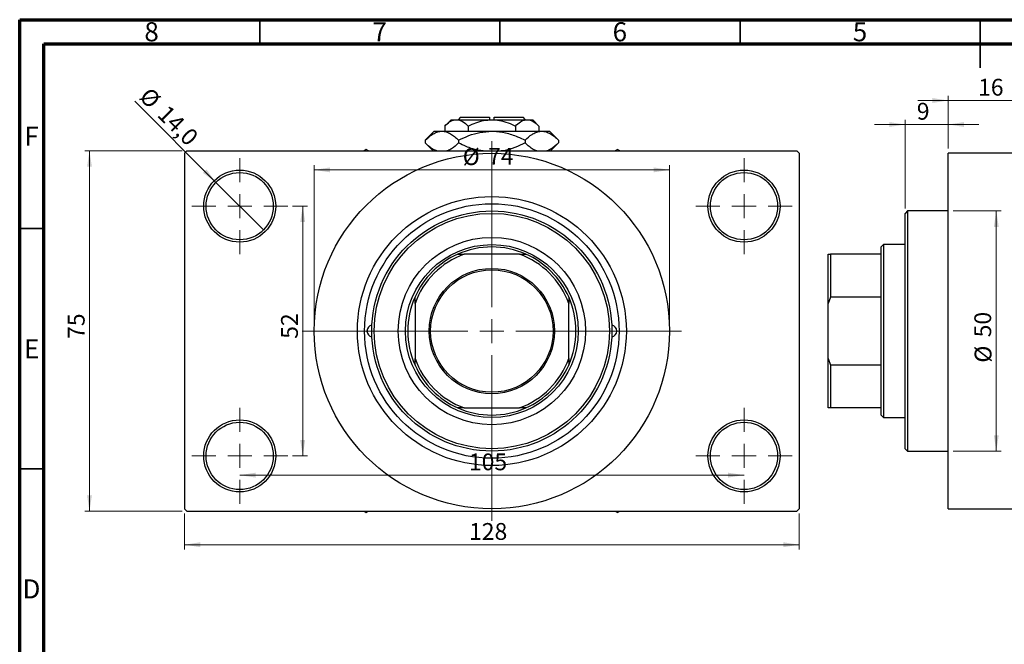
# Model space of a CAD drawing. Units: millimetres. Extents: x 15 to 464, y -1 to 292.
# Drawn here: x 15 to 220, y 162 to 292 of the extents above; entities that cross this region are included whole.
import ezdxf

# ---------------------------------------------------------------- set-up
doc = ezdxf.new("R2010")
doc.units = ezdxf.units.MM
doc.styles.add('SLDTEXTSTYLE0', font='TXT', dxfattribs={"width": 0.75})
doc.dimstyles.new('SLDDIMSTYLE0', dxfattribs={"dimtxt": 3.5, "dimasz": 3.302, "dimexe": 0, "dimexo": 0.0625, "dimgap": 0.875, "dimtad": 1, "dimdec": 0, "dimrnd": 1e-09, "dimzin": 12, "dimdsep": 46, "dimtxsty": 'SLDTEXTSTYLE0', "dimsah": 1, "dimcen": 0.09, "dimadec": 0, "dimazin": 3, "dimtfac": 1, "dimtdec": 0, "dimtofl": 0, "dimtmove": 0, "dimatfit": 3, "dimfxl": 1, "dimfrac": 2, "dimtolj": 1, "dimtzin": 12, "dimarcsym": 0})
doc.dimstyles.new('SLDDIMSTYLE1', dxfattribs={"dimtxt": 3.5, "dimasz": 3.302, "dimexe": 0, "dimexo": 0.0625, "dimgap": 0.875, "dimtad": 1, "dimdec": 0, "dimrnd": 1e-09, "dimzin": 12, "dimdsep": 46, "dimtxsty": 'SLDTEXTSTYLE0', "dimsah": 1, "dimcen": 0.09, "dimadec": 0, "dimazin": 3, "dimtfac": 1, "dimtdec": 0, "dimtmove": 0, "dimatfit": 0, "dimfxl": 1, "dimfrac": 2, "dimtolj": 1, "dimtzin": 12, "dimarcsym": 0})
doc.dimstyles.new('SLDDIMSTYLE2', dxfattribs={"dimtxt": 3.5, "dimasz": 3.302, "dimexe": 0, "dimexo": 0.0625, "dimgap": 0.875, "dimtad": 1, "dimdec": 0, "dimrnd": 1e-09, "dimzin": 12, "dimdsep": 46, "dimtxsty": 'SLDTEXTSTYLE0', "dimsah": 1, "dimcen": 0.09, "dimadec": 0, "dimazin": 3, "dimtfac": 1, "dimtofl": 0, "dimtmove": 0, "dimatfit": 3, "dimfxl": 1, "dimfrac": 2, "dimtolj": 1, "dimtzin": 12, "dimarcsym": 0})
doc.dimstyles.new('SLDDIMSTYLE3', dxfattribs={"dimtxt": 3.5, "dimasz": 3.302, "dimexe": 0, "dimexo": 0.0625, "dimgap": 0.875, "dimtad": 1, "dimdec": 1, "dimrnd": 1e-09, "dimzin": 12, "dimdsep": 46, "dimtxsty": 'SLDTEXTSTYLE0', "dimblk1": 'NONE', "dimsah": 1, "dimcen": 0, "dimadec": 0, "dimazin": 3, "dimtfac": 1, "dimtdec": 1, "dimtmove": 0, "dimatfit": 3, "dimldrblk": 'NONE', "dimfxl": 1, "dimfrac": 2, "dimtolj": 1, "dimtzin": 12, "dimarcsym": 0})

# ---------------------------------------------------------------- blocks, each defined once
blk = doc.blocks.new('_D_1')
at = {"color": 7, "linetype": 'Continuous', "lineweight": 0}
for p, q in [((208.34, 275.18), (201.99, 275.18)), ((208.34, 265.18), (208.34, 276.18)), ((208.34, 275.18), (224.34, 275.18)), ((224.34, 265.18), (224.34, 276.18)), ((224.34, 275.18), (230.69, 275.18))]:
    blk.add_line(p, q, dxfattribs=at)
at = {"color": 7, "linetype": 'Continuous', "lineweight": 18}
for points in [[(208.34, 275.18), (205.04, 275.68), (205.04, 274.67)], [(224.34, 275.18), (227.64, 274.67), (227.64, 275.68)]]:
    blk.add_solid(points, dxfattribs=at)
at = {"color": 7, "linetype": 'Continuous', "lineweight": 18, "insert": (214.55, 279.69), "char_height": 3.5, "attachment_point": 1, "style": 'SLDTEXTSTYLE0'}
blk.add_mtext('16', dxfattribs=at)
blk = doc.blocks.new('_D_2')
at = {"color": 7, "linetype": 'Continuous', "lineweight": 0}
for p, q in [((199.34, 252.68), (199.34, 271.18)), ((208.34, 265.18), (208.34, 271.18)), ((199.34, 270.18), (192.99, 270.18)), ((199.34, 270.18), (208.34, 270.18)), ((208.34, 270.18), (214.69, 270.18))]:
    blk.add_line(p, q, dxfattribs=at)
at = {"color": 7, "linetype": 'Continuous', "lineweight": 18}
for points in [[(199.34, 270.18), (196.04, 270.68), (196.04, 269.67)], [(208.34, 270.18), (211.64, 269.67), (211.64, 270.68)]]:
    blk.add_solid(points, dxfattribs=at)
at = {"color": 7, "linetype": 'Continuous', "lineweight": 18, "insert": (201.79, 274.69), "char_height": 3.5, "attachment_point": 1, "style": 'SLDTEXTSTYLE0'}
blk.add_mtext('9', dxfattribs=at)
blk = doc.blocks.new('_D_3')
at = {"color": 7, "linetype": 'Continuous', "lineweight": 0}
for p, q in [((209.34, 252.18), (219.34, 252.18)), ((218.34, 252.18), (218.34, 202.18)), ((209.34, 202.18), (219.34, 202.18))]:
    blk.add_line(p, q, dxfattribs=at)
at = {"color": 7, "linetype": 'Continuous', "lineweight": 18}
for points in [[(218.34, 252.18), (217.83, 248.87), (218.85, 248.87)], [(218.34, 202.18), (218.85, 205.48), (217.83, 205.48)]]:
    blk.add_solid(points, dxfattribs=at)
at = {"color": 7, "linetype": 'Continuous', "lineweight": 18, "char_height": 3.5, "attachment_point": 1, "rotation": 90, "style": 'SLDTEXTSTYLE0'}
for s, insert in [('50', (213.77, 225.87)), ('%%c', (213.83, 220.59))]:
    blk.add_mtext(s, dxfattribs=dict(at, insert=insert))
blk = doc.blocks.new('_D_4')
at = {"color": 7, "linetype": 'Continuous', "lineweight": 0}
for p, q in [((48.81, 264.68), (28.53, 264.68)), ((29.53, 189.68), (29.53, 264.68)), ((48.81, 189.68), (28.53, 189.68))]:
    blk.add_line(p, q, dxfattribs=at)
at = {"color": 7, "linetype": 'Continuous', "lineweight": 18}
for points in [[(29.53, 264.68), (29.03, 261.37), (30.04, 261.37)], [(29.53, 189.68), (30.04, 192.98), (29.03, 192.98)]]:
    blk.add_solid(points, dxfattribs=at)
at = {"color": 7, "linetype": 'Continuous', "lineweight": 18, "insert": (25.02, 225.54), "char_height": 3.5, "attachment_point": 1, "rotation": 90, "style": 'SLDTEXTSTYLE0'}
blk.add_mtext('75', dxfattribs=at)
blk = doc.blocks.new('_D_5')
at = {"color": 7, "linetype": 'Continuous', "lineweight": 0}
for p, q in [((49.31, 189.18), (49.31, 181.69)), ((177.31, 189.18), (177.31, 181.69)), ((49.31, 182.69), (177.31, 182.69))]:
    blk.add_line(p, q, dxfattribs=at)
at = {"color": 7, "linetype": 'Continuous', "lineweight": 18}
for points in [[(49.31, 182.69), (52.61, 182.18), (52.61, 183.2)], [(177.31, 182.69), (174.01, 183.2), (174.01, 182.18)]]:
    blk.add_solid(points, dxfattribs=at)
at = {"color": 7, "linetype": 'Continuous', "lineweight": 18, "insert": (108.57, 187.2), "char_height": 3.5, "attachment_point": 1, "style": 'SLDTEXTSTYLE0'}
blk.add_mtext('128', dxfattribs=at)
blk = doc.blocks.new('_D_6')
at = {"color": 7, "linetype": 'Continuous', "lineweight": 0}
for p, q in [((71.81, 253.18), (74.93, 253.18)), ((73.93, 253.18), (73.93, 201.18)), ((71.81, 201.18), (74.93, 201.18))]:
    blk.add_line(p, q, dxfattribs=at)
at = {"color": 7, "linetype": 'Continuous', "lineweight": 18}
for points in [[(73.93, 253.18), (73.42, 249.87), (74.44, 249.87)], [(73.93, 201.18), (74.44, 204.48), (73.42, 204.48)]]:
    blk.add_solid(points, dxfattribs=at)
at = {"color": 7, "linetype": 'Continuous', "lineweight": 18, "insert": (69.42, 225.56), "char_height": 3.5, "attachment_point": 1, "rotation": 90, "style": 'SLDTEXTSTYLE0'}
blk.add_mtext('52', dxfattribs=at)
blk = doc.blocks.new('_D_7')
at = {"color": 7, "linetype": 'Continuous', "lineweight": 0}
blk.add_line((60.81, 197.18), (165.81, 197.18), dxfattribs=at)
at = {"color": 7, "linetype": 'Continuous', "lineweight": 18}
for points in [[(60.81, 197.18), (64.11, 196.67), (64.11, 197.68)], [(165.81, 197.18), (162.51, 197.68), (162.51, 196.67)]]:
    blk.add_solid(points, dxfattribs=at)
at = {"color": 7, "linetype": 'Continuous', "lineweight": 18, "insert": (108.54, 201.69), "char_height": 3.5, "attachment_point": 1, "style": 'SLDTEXTSTYLE0'}
blk.add_mtext('105', dxfattribs=at)
blk = doc.blocks.new('_D_8')
at = {"color": 7, "linetype": 'Continuous', "lineweight": 0}
for p, q in [((76.31, 228.18), (76.31, 261.73)), ((76.31, 260.73), (150.31, 260.73)), ((150.31, 228.18), (150.31, 261.73))]:
    blk.add_line(p, q, dxfattribs=at)
at = {"color": 7, "linetype": 'Continuous', "lineweight": 18}
for points in [[(76.31, 260.73), (79.61, 260.22), (79.61, 261.24)], [(150.31, 260.73), (147.01, 261.24), (147.01, 260.22)]]:
    blk.add_solid(points, dxfattribs=at)
at = {"color": 7, "linetype": 'Continuous', "lineweight": 18, "char_height": 3.5, "attachment_point": 1, "style": 'SLDTEXTSTYLE0'}
for s, insert in [('%%c', (107.24, 265.24)), ('74', (112.52, 265.29))]:
    blk.add_mtext(s, dxfattribs=dict(at, insert=insert))
blk = doc.blocks.new('_D_9')
at = {"color": 7, "linetype": 'Continuous', "lineweight": 0}
for q in [(38.97, 275.01), (65.76, 248.23)]:
    blk.add_line((55.86, 258.13), q, dxfattribs=at)
at = {"color": 7, "linetype": 'Continuous', "lineweight": 18}
blk.add_solid([(55.86, 258.13), (53.88, 260.82), (53.17, 260.1)], dxfattribs=at)
at = {"color": 7, "linetype": 'Continuous', "lineweight": 18, "char_height": 3.5, "attachment_point": 1, "rotation": 315, "style": 'SLDTEXTSTYLE0'}
for s, insert in [('%%c', (42.15, 278.19)), ('14,0', (45.92, 274.49))]:
    blk.add_mtext(s, dxfattribs=dict(at, insert=insert))
blk = doc.blocks.new('_None')
blk = doc.blocks.new('SW_CENTERMARKSYMBOL_0')
at = {"color": 0, "linetype": 'Continuous', "lineweight": 18}
for p, q in [((0, 5), (0, 10)), ((0, 0), (0, 2.5)), ((-5, 0), (-10, 0)), ((0, 0), (-2.5, 0)), ((0, 0), (0, -2.5)), ((0, 0), (2.5, 0)), ((5, 0), (10, 0)), ((0, -5), (0, -10))]:
    blk.add_line(p, q, dxfattribs=at)
blk = doc.blocks.new('SW_CENTERMARKSYMBOL_1')
at = {"color": 0, "linetype": 'Continuous', "lineweight": 18}
for p, q in [((0, 5), (0, 10)), ((0, 0), (0, 2.5)), ((-5, 0), (-10, 0)), ((0, 0), (-2.5, 0)), ((0, 0), (0, -2.5)), ((0, 0), (2.5, 0)), ((5, 0), (10, 0)), ((0, -5), (0, -10))]:
    blk.add_line(p, q, dxfattribs=at)
blk = doc.blocks.new('SW_CENTERMARKSYMBOL_2')
at = {"color": 0, "linetype": 'Continuous', "lineweight": 18}
for p, q in [((0, 5), (0, 10)), ((0, 0), (0, 2.5)), ((-5, 0), (-10, 0)), ((0, 0), (-2.5, 0)), ((0, 0), (0, -2.5)), ((0, 0), (2.5, 0)), ((5, 0), (10, 0)), ((0, -5), (0, -10))]:
    blk.add_line(p, q, dxfattribs=at)
blk = doc.blocks.new('SW_CENTERMARKSYMBOL_3')
at = {"color": 0, "linetype": 'Continuous', "lineweight": 18}
for p, q in [((0, 5), (0, 10)), ((0, 0), (0, 2.5)), ((-5, 0), (-10, 0)), ((0, 0), (-2.5, 0)), ((0, 0), (0, -2.5)), ((0, 0), (2.5, 0)), ((5, 0), (10, 0)), ((0, -5), (0, -10))]:
    blk.add_line(p, q, dxfattribs=at)
blk = doc.blocks.new('SW_CENTERMARKSYMBOL_4')
at = {"color": 0, "linetype": 'Continuous', "lineweight": 18}
for p, q in [((0, 5), (0, 39.5)), ((0, 0), (0, 2.5)), ((-5, 0), (-39.5, 0)), ((0, 0), (-2.5, 0)), ((0, 0), (0, -2.5)), ((0, 0), (2.5, 0)), ((5, 0), (39.5, 0)), ((0, -5), (0, -39.5))]:
    blk.add_line(p, q, dxfattribs=at)

msp = doc.modelspace()

# ---------------------------------------------------------------- linework, layer by layer
at = {"color": 7, "linetype": 'Continuous', "lineweight": 70}
for p, q in [((15, 5), (15, 292)), ((15, 292), (415, 292)), ((20, 10), (20, 287)), ((20, 287), (410, 287))]:
    msp.add_line(p, q, dxfattribs=at)
at = {"color": 7, "linetype": 'Continuous', "lineweight": 35}
for p, q in [((65, 287), (65, 292)), ((115, 287), (115, 292)), ((165, 287), (165, 292)), ((215, 292), (215, 282)), ((215, 287), (215, 292)), ((20, 248.5), (15, 248.5)), ((20, 198.5), (15, 198.5))]:
    msp.add_line(p, q, dxfattribs=at)
at = {"color": 7, "linetype": 'Continuous', "lineweight": 25}
for p, q in [((104.81, 271.18), (103.49, 269.86)), ((104.81, 271.18), (105.95, 271.18)), ((105.95, 271.18), (113.31, 271.18)), ((106.81, 271.68), (106.31, 271.18)), ((106.81, 271.68), (112.81, 271.68)), ((112.81, 271.68), (112.81, 271.18)), ((113.31, 271.18), (120.67, 271.18)), ((113.81, 271.68), (119.81, 271.68)), ((113.81, 271.18), (113.81, 271.68)), ((120.31, 271.18), (119.81, 271.68)), ((120.67, 271.18), (121.81, 271.18)), ((123.12, 269.86), (121.81, 271.18)), ((101.31, 268.78), (99.45, 266.92)), ((101.31, 268.78), (102.92, 268.78)), ((102.92, 268.78), (113.31, 268.78)), ((103.49, 269.86), (103.49, 268.78)), ((108.4, 269.86), (108.4, 268.78)), ((113.31, 268.78), (123.7, 268.78)), ((118.22, 269.86), (118.22, 268.78)), ((123.12, 269.86), (123.12, 268.78)), ((123.7, 268.78), (125.31, 268.78)), ((127.17, 266.92), (125.31, 268.78)), ((99.45, 266.92), (99.45, 266.33)), ((106.38, 266.92), (106.38, 266.33)), ((120.24, 266.92), (120.24, 266.33)), ((127.17, 266.92), (127.17, 266.33)), ((49.81, 264.68), (49.31, 264.18)), ((49.81, 264.68), (176.81, 264.68)), ((87.16, 264.95), (86.69, 264.68)), ((87.63, 264.68), (87.16, 264.95)), ((99.45, 266.33), (101.11, 264.68)), ((125.51, 264.68), (127.17, 266.33)), ((139.46, 264.95), (138.99, 264.68)), ((139.93, 264.68), (139.46, 264.95)), ((177.31, 264.18), (176.81, 264.68)), ((49.31, 264.18), (49.31, 190.18)), ((177.31, 264.18), (177.31, 190.18)), ((224.34, 264.18), (208.34, 264.18)), ((208.34, 227.18), (208.34, 264.18)), ((199.84, 252.18), (199.34, 251.68)), ((208.34, 252.18), (199.84, 252.18)), ((199.84, 252.18), (199.84, 202.18)), ((199.34, 202.68), (199.34, 251.68)), ((194.84, 245.18), (194.34, 244.68)), ((194.34, 243.18), (194.34, 244.68)), ((199.34, 245.18), (194.84, 245.18)), ((194.84, 245.18), (194.84, 209.18)), ((106.22, 243.18), (107.56, 243.18)), ((119.05, 243.18), (107.56, 243.18)), ((119.05, 243.18), (120.4, 243.18)), ((183.34, 243.18), (183.84, 243.18)), ((183.34, 232.92), (183.34, 243.18)), ((183.84, 243.18), (183.84, 234.26)), ((194.34, 243.18), (183.84, 243.18)), ((194.34, 234.26), (194.34, 243.18)), ((97.31, 232.92), (97.31, 234.26)), ((129.31, 234.26), (129.31, 232.92)), ((183.84, 234.26), (183.34, 232.92)), ((194.34, 234.26), (183.84, 234.26)), ((194.34, 220.09), (194.34, 234.26)), ((97.31, 232.92), (97.31, 221.43)), ((129.31, 221.43), (129.31, 232.92)), ((183.34, 221.43), (183.34, 232.92)), ((208.34, 190.18), (208.34, 227.18)), ((97.31, 220.09), (97.31, 221.43)), ((129.31, 221.43), (129.31, 220.09)), ((183.34, 221.43), (183.84, 220.09)), ((183.34, 211.18), (183.34, 221.43)), ((183.84, 220.09), (183.84, 211.18)), ((194.34, 220.09), (183.84, 220.09)), ((194.34, 211.18), (194.34, 220.09)), ((107.56, 211.18), (106.22, 211.18)), ((107.56, 211.18), (119.05, 211.18)), ((120.4, 211.18), (119.05, 211.18)), ((183.84, 211.18), (183.34, 211.18)), ((194.34, 211.18), (183.84, 211.18)), ((194.34, 209.68), (194.34, 211.18)), ((194.34, 209.68), (194.84, 209.18)), ((194.84, 209.18), (199.34, 209.18)), ((199.34, 202.68), (199.84, 202.18)), ((199.84, 202.18), (208.34, 202.18)), ((49.31, 190.18), (49.81, 189.68)), ((49.81, 189.68), (176.81, 189.68)), ((86.69, 189.68), (87.16, 189.41)), ((87.16, 189.41), (87.63, 189.68)), ((138.99, 189.68), (139.46, 189.41)), ((139.46, 189.41), (139.93, 189.68)), ((176.81, 189.68), (177.31, 190.18)), ((208.34, 190.18), (224.34, 190.18))]:
    msp.add_line(p, q, dxfattribs=at)
for centre, radius in [((113.31, 227.18), 37), ((60.81, 253.18), 7.5), ((165.81, 253.18), 7.5), ((60.81, 253.18), 7), ((165.81, 253.18), 7), ((113.31, 227.18), 28), ((113.31, 227.18), 26.5), ((113.31, 227.18), 25), ((113.31, 227.18), 24.5), ((113.31, 227.18), 19.5), ((113.31, 227.18), 18), ((113.31, 227.18), 13.05), ((113.31, 227.18), 12.75), ((60.81, 201.18), 7.5), ((60.81, 201.18), 7), ((165.81, 201.18), 7.5), ((165.81, 201.18), 7)]:
    msp.add_circle(centre, radius, dxfattribs=at)
for centre, radius, start, end in [((113.31, 227.18), 17.5, 66.1045, 113.8955), ((113.31, 227.18), 17.5, 113.8955, 156.1045), ((113.31, 227.18), 17, 109.7499, 160.2501), ((113.31, 227.18), 17, 19.7499, 70.2501), ((113.31, 227.18), 17.5, 23.8955, 66.1045), ((113.31, 227.18), 17.5, 156.1045, 203.8955), ((113.31, 227.18), 17.5, 336.1045, 23.8955), ((88.56, 227.18), 1.25, 100.1227, 259.8773), ((138.06, 227.18), 1.25, 280.1227, 79.8773), ((113.31, 227.18), 17, 199.7499, 250.2501), ((113.31, 227.18), 17, 289.7499, 340.2501), ((113.31, 227.18), 17.5, 203.8955, 246.1045), ((113.31, 227.18), 17.5, 293.8955, 336.1045), ((113.31, 227.18), 17.5, 246.1045, 293.8955)]:
    msp.add_arc(centre, radius, start, end, dxfattribs=at)
for points, knots in [([(103.49, 269.86), (103.83, 270.17), (104.51, 270.79), (105.36, 271.15), (105.85, 271.17), (105.95, 271.18)], [0, 0, 0, 0, 0.432385, 0.879553, 1, 1, 1, 1]), ([(105.95, 271.18), (106.16, 271.16), (106.59, 271.12), (107.43, 270.74), (108.02, 270.21), (108.4, 269.86)], [0, 0, 0, 0, 0.249706, 0.504622, 1, 1, 1, 1]), ([(108.4, 269.86), (108.93, 270.1), (109.96, 270.58), (111.61, 271.07), (112.74, 271.14), (113.31, 271.18)], [0, 0, 0, 0, 0.338872, 0.66469, 1, 1, 1, 1]), ([(113.31, 271.18), (113.39, 271.18), (114.08, 271.17), (115.38, 270.98), (116.92, 270.48), (117.85, 270.04), (118.22, 269.86)], [0, 0, 0, 0, 0.049856, 0.399906, 0.762519, 1, 1, 1, 1]), ([(118.22, 269.86), (118.55, 270.17), (119.24, 270.79), (120.08, 271.15), (120.57, 271.17), (120.67, 271.18)], [0, 0, 0, 0, 0.432385, 0.879553, 1, 1, 1, 1]), ([(120.67, 271.18), (120.88, 271.16), (121.31, 271.12), (122.15, 270.74), (122.74, 270.21), (123.12, 269.86)], [0, 0, 0, 0, 0.249706, 0.504622, 1, 1, 1, 1]), ([(99.45, 266.92), (99.93, 267.36), (100.65, 268.02), (101.68, 268.55), (102.35, 268.75), (102.77, 268.77), (102.92, 268.78)], [0, 0, 0, 0, 0.432044, 0.654347, 0.879651, 1, 1, 1, 1]), ([(102.92, 268.78), (103.22, 268.75), (103.83, 268.7), (104.71, 268.28), (105.57, 267.69), (106.11, 267.18), (106.38, 266.92)], [0, 0, 0, 0, 0.2495769, 0.5043619, 0.7510458, 1, 1, 1, 1]), ([(106.38, 266.92), (107.09, 267.25), (108.52, 267.92), (110.85, 268.62), (112.48, 268.72), (113.31, 268.78)], [0, 0, 0, 0, 0.322498, 0.656214, 1, 1, 1, 1]), ([(113.31, 268.78), (113.41, 268.78), (114.36, 268.77), (116.19, 268.52), (118.4, 267.79), (119.72, 267.17), (120.24, 266.92)], [0, 0, 0, 0, 0.040578, 0.394191, 0.760864, 1, 1, 1, 1]), ([(120.24, 266.92), (120.71, 267.36), (121.43, 268.02), (122.46, 268.55), (123.14, 268.75), (123.56, 268.77), (123.7, 268.78)], [0, 0, 0, 0, 0.432044, 0.654347, 0.879651, 1, 1, 1, 1]), ([(123.7, 268.78), (124, 268.75), (124.61, 268.7), (125.5, 268.28), (126.35, 267.69), (126.89, 267.18), (127.17, 266.92)], [0, 0, 0, 0, 0.249577, 0.504362, 0.751046, 1, 1, 1, 1]), ([(101.87, 264.68), (101.62, 264.77), (101.07, 264.99), (100.26, 265.57), (99.72, 266.08), (99.45, 266.33)], [0, 0, 0, 0, 0.299953, 0.648373, 1, 1, 1, 1]), ([(106.38, 266.33), (105.91, 265.9), (105.19, 265.26), (104.36, 264.78), (104.03, 264.69), (103.96, 264.68)], [0, 0, 0, 0, 0.6090201, 0.922384, 1, 1, 1, 1]), ([(111.49, 264.68), (111.15, 264.71), (109.93, 264.84), (108.22, 265.47), (106.9, 266.09), (106.38, 266.33)], [0, 0, 0, 0, 0.187999, 0.679472, 1, 1, 1, 1]), ([(120.24, 266.33), (119.53, 266.01), (118.1, 265.35), (116.41, 264.78), (115.44, 264.69), (115.27, 264.68)], [0, 0, 0, 0, 0.443366, 0.902156, 1, 1, 1, 1]), ([(122.65, 264.68), (122.4, 264.77), (121.86, 264.99), (121.05, 265.57), (120.51, 266.08), (120.24, 266.33)], [0, 0, 0, 0, 0.299953, 0.648373, 1, 1, 1, 1]), ([(127.17, 266.33), (126.69, 265.9), (125.97, 265.26), (125.14, 264.78), (124.81, 264.69), (124.75, 264.68)], [0, 0, 0, 0, 0.60902, 0.922384, 1, 1, 1, 1])]:
    msp.add_open_spline(points, degree=3, knots=knots, dxfattribs=at)

# ---------------------------------------------------------------- block references
at = {"color": 7, "linetype": 'Continuous', "lineweight": 0}
for name, p in [('SW_CENTERMARKSYMBOL_4', (113.31, 227.18)), ('SW_CENTERMARKSYMBOL_0', (60.81, 253.18)), ('SW_CENTERMARKSYMBOL_1', (165.81, 253.18)), ('SW_CENTERMARKSYMBOL_3', (60.81, 201.18)), ('SW_CENTERMARKSYMBOL_2', (165.81, 201.18))]:
    msp.add_blockref(name, p, dxfattribs=at)

# ---------------------------------------------------------------- texts
at = {"color": 7, "linetype": 'Continuous', "lineweight": 0, "char_height": 3.97, "attachment_point": 2, "style": 'SLDTEXTSTYLE0'}
for s, insert in [('8', (42.46, 291.47)), ('7', (89.96, 291.47)), ('6', (139.96, 291.47)), ('5', (189.96, 291.47)), ('F', (17.46, 269.72)), ('E', (17.51, 225.47)), ('D', (17.45, 175.47))]:
    msp.add_mtext(s, dxfattribs=dict(at, insert=insert))

# ---------------------------------------------------------------- dimensions: what is measured, and where the dimension line sits
at = {"color": 7, "linetype": 'Continuous', "lineweight": 18}
for base, p1, p2, dimstyle, picture, middle in [((224.34, 275.18), (208.34, 264.18), (224.34, 264.18), 'SLDDIMSTYLE1', '_D_1', (217.14, 275.18)), ((208.34, 270.18), (199.34, 251.68), (208.34, 264.18), 'SLDDIMSTYLE1', '_D_2', (203.08, 270.18)), ((165.81, 197.18), (60.81, 191.18), (165.81, 191.18), 'SLDDIMSTYLE2', '_D_7', (112.42, 197.18)), ((177.31, 182.69), (49.31, 190.18), (177.31, 190.18), 'SLDDIMSTYLE0', '_D_5', (112.45, 182.69))]:
    dim = msp.add_linear_dim(base=base, p1=p1, p2=p2, dimstyle=dimstyle, dxfattribs=at)
    dim.commit()
    dim.dimension.update_dxf_attribs({"geometry": picture, "text_midpoint": middle, "dimtype": 160})
dim = msp.add_diameter_dim_2p(p1=(65.76, 248.23), p2=(55.86, 258.13), dimstyle='SLDDIMSTYLE3', dxfattribs=at)
dim.commit()
dim.dimension.update_dxf_attribs({"geometry": '_D_9', "text_midpoint": (43.93, 270.06), "dimtype": 163})
for base, p1, p2, dimstyle, picture, middle in [((29.53, 264.68), (49.81, 189.68), (49.81, 264.68), 'SLDDIMSTYLE0', '_D_4', (29.53, 228.12)), ((73.93, 201.18), (70.81, 253.18), (70.81, 201.18), 'SLDDIMSTYLE2', '_D_6', (73.93, 228.15))]:
    dim = msp.add_linear_dim(base=base, p1=p1, p2=p2, angle=90, dimstyle=dimstyle, dxfattribs=at)
    dim.commit()
    dim.dimension.update_dxf_attribs({"geometry": picture, "text_midpoint": middle, "dimtype": 160})
dim = msp.add_linear_dim(base=(150.31, 260.73), p1=(76.31, 227.18), p2=(150.31, 227.18), text='%%c<>', dimstyle='SLDDIMSTYLE0', dxfattribs=at)
dim.commit()
dim.dimension.update_dxf_attribs({"geometry": '_D_8', "text_midpoint": (112.47, 260.73), "dimtype": 160})
dim = msp.add_linear_dim(base=(218.34, 202.18), p1=(208.34, 252.18), p2=(208.34, 202.18), angle=90, text='%%c<>', dimstyle='SLDDIMSTYLE0', dxfattribs=at)
dim.commit()
dim.dimension.update_dxf_attribs({"geometry": '_D_3', "text_midpoint": (218.34, 225.82), "dimtype": 160})

doc.saveas('drawing.dxf')
